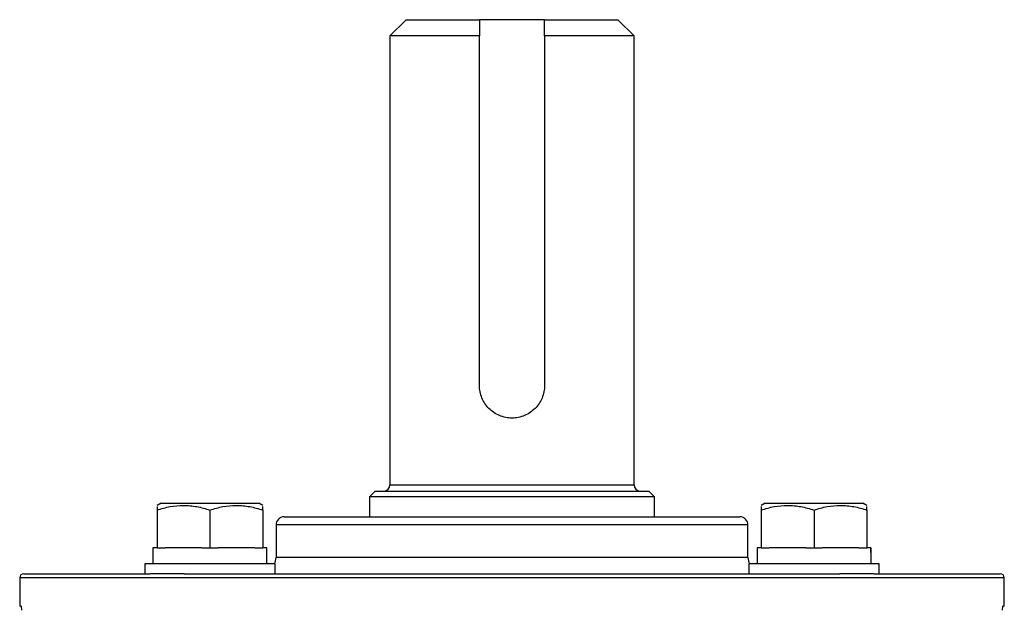
# Model space of a CAD drawing. Units: inches. Extents: x -32.3 to 38.4, y -15.3 to 26.6.
# Drawn here: x 15.2 to 19.9, y 23.8 to 26.6 of the extents above; entities that cross this region are included whole.
import ezdxf

# ---------------------------------------------------------------- set-up
doc = ezdxf.new("R2010")
doc.units = ezdxf.units.IN
doc.header["$MEASUREMENT"] = 0

msp = doc.modelspace()

# ---------------------------------------------------------------- linework, layer by layer
at = {"color": 7, "linetype": 'Continuous', "lineweight": 25}
for p, q in [((17.0538, 26.6286), (16.975, 26.5499)), ((17.0538, 26.6286), (17.4081, 26.6286)), ((17.7231, 26.6286), (17.4081, 26.6286)), ((17.7231, 26.6286), (18.0774, 26.6286)), ((18.1562, 26.5499), (18.0774, 26.6286)), ((16.975, 26.5499), (16.975, 24.3766)), ((17.4081, 26.5499), (16.975, 26.5499)), ((17.4081, 24.8569), (17.4081, 26.5499)), ((17.7231, 26.5499), (17.7231, 24.8569)), ((18.1562, 26.5499), (17.7231, 26.5499)), ((18.1562, 24.3766), (18.1562, 26.5499)), ((16.9042, 24.3451), (16.8766, 24.3176)), ((16.9042, 24.3451), (18.227, 24.3451)), ((16.975, 24.3766), (18.1562, 24.3766)), ((18.2546, 24.3176), (18.227, 24.3451)), ((16.8766, 24.3176), (16.8766, 24.2211)), ((18.2546, 24.3176), (16.8766, 24.3176)), ((18.2546, 24.2211), (18.2546, 24.3176)), ((15.8678, 24.288), (15.8482, 24.2767)), ((15.8482, 24.2538), (15.8482, 24.0715)), ((15.8678, 24.288), (16.3403, 24.288)), ((16.1041, 24.2538), (16.1041, 24.0715)), ((16.36, 24.2767), (16.3403, 24.288)), ((16.36, 24.2538), (16.36, 24.0715)), ((18.7909, 24.288), (18.7712, 24.2767)), ((18.7712, 24.2538), (18.7712, 24.0715)), ((18.7909, 24.288), (19.2634, 24.288)), ((19.0271, 24.2538), (19.0271, 24.0715)), ((19.283, 24.2767), (19.2634, 24.288)), ((19.283, 24.2538), (19.283, 24.0715)), ((16.4632, 24.2211), (18.668, 24.2211)), ((16.4239, 24.1817), (16.4239, 24.0243)), ((18.7073, 24.1817), (16.4239, 24.1817)), ((18.7073, 24.0243), (18.7073, 24.1817)), ((15.8285, 24.0715), (15.8285, 23.9928)), ((15.8482, 24.0715), (15.8285, 24.0715)), ((15.8482, 24.0715), (15.8875, 24.0715)), ((16.0647, 24.0715), (15.8875, 24.0715)), ((16.0647, 24.0715), (16.1041, 24.0715)), ((16.1041, 24.0715), (16.1434, 24.0715)), ((16.3206, 24.0715), (16.1434, 24.0715)), ((16.3206, 24.0715), (16.36, 24.0715)), ((16.3793, 24.0715), (16.36, 24.0715)), ((16.3793, 24.0715), (16.3797, 24.0715)), ((18.7515, 24.0715), (18.7515, 23.9928)), ((18.7712, 24.0715), (18.7515, 24.0715)), ((18.7712, 24.0715), (18.8106, 24.0715)), ((18.9878, 24.0715), (18.8106, 24.0715)), ((18.9878, 24.0715), (19.0271, 24.0715)), ((19.0271, 24.0715), (19.0665, 24.0715)), ((19.2437, 24.0715), (19.0665, 24.0715)), ((19.2437, 24.0715), (19.283, 24.0715)), ((19.3024, 24.0715), (19.283, 24.0715)), ((19.3024, 24.0715), (19.3027, 24.0715)), ((18.7073, 24.0243), (16.4239, 24.0243)), ((15.7891, 23.9928), (15.7891, 23.9455)), ((16.419, 23.9928), (15.7891, 23.9928)), ((16.419, 23.9455), (16.419, 23.9928)), ((18.7122, 23.9928), (18.7122, 23.9455)), ((19.3421, 23.9928), (18.7122, 23.9928)), ((19.3421, 23.9455), (19.3421, 23.9928)), ((15.1837, 23.9258), (15.1837, 23.788)), ((19.9475, 23.9258), (15.1837, 23.9258)), ((15.2034, 23.9455), (15.8145, 23.9455)), ((15.9801, 23.9455), (15.8145, 23.9455)), ((15.9801, 23.9455), (19.1511, 23.9455)), ((19.3167, 23.9455), (19.1511, 23.9455)), ((19.3167, 23.9455), (19.9278, 23.9455)), ((19.9475, 23.788), (19.9475, 23.9258)), ((15.1903, 23.788), (15.1837, 23.788)), ((19.9475, 23.788), (19.9409, 23.788))]:
    msp.add_line(p, q, dxfattribs=at)
for centre, radius, start, end in [((16.9436, 24.3766), 0.0315, 270, 0), ((18.1876, 24.3766), 0.0315, 180, 270), ((16.4632, 24.1817), 0.0394, 90, 180), ((18.668, 24.1817), 0.0394, 0, 90), ((16.3451, 24.0243), 0.0787, 336.4218, 0), ((18.7861, 24.0243), 0.0787, 180, 203.5782), ((15.2034, 23.9258), 0.0197, 90, 180), ((19.9278, 23.9258), 0.0197, 0, 90)]:
    msp.add_arc(centre, radius, start, end, dxfattribs=at)
for centre, start_param, end_param in [((16.1041, 23.9928), 4.712389, 4.762789), ((16.1041, 24.0715), 4.687197, 4.712389), ((19.0271, 23.9928), 4.712389, 4.762789), ((19.0271, 24.0715), 4.687197, 4.712389)]:
    msp.add_ellipse(centre, major_axis=(0, 1.563), ratio=0.176327, start_param=start_param, end_param=end_param, dxfattribs=at)
for points in [[(17.4081, 26.6286), (17.4081, 26.6024), (17.4081, 26.5762), (17.4081, 26.5499)], [(17.7231, 26.5499), (17.7231, 26.5762), (17.7231, 26.6024), (17.7231, 26.6286)]]:
    msp.add_open_spline(points, degree=3, dxfattribs=at)
for points, knots in [([(17.7231, 24.8569), (17.7231, 24.8466), (17.7221, 24.8363), (17.718, 24.8161), (17.715, 24.806), (17.7071, 24.787), (17.7022, 24.778), (17.6907, 24.7608), (17.6842, 24.7528), (17.6697, 24.7384), (17.6617, 24.7318), (17.6446, 24.7203), (17.6356, 24.7155), (17.6166, 24.7076), (17.6066, 24.7045), (17.5863, 24.7005), (17.576, 24.6995), (17.5551, 24.6995), (17.5448, 24.7005), (17.5246, 24.7045), (17.5146, 24.7076), (17.4955, 24.7155), (17.4865, 24.7204), (17.4694, 24.7318), (17.4614, 24.7384), (17.4469, 24.7529), (17.4404, 24.7608), (17.4289, 24.778), (17.4241, 24.7871), (17.4162, 24.806), (17.4132, 24.816), (17.4091, 24.8364), (17.4081, 24.8466), (17.4081, 24.8569)], [0, 0, 0, 0, 0.0625, 0.0625, 0.125, 0.125, 0.1875, 0.1875, 0.25, 0.25, 0.3125, 0.3125, 0.375, 0.375, 0.4375, 0.4375, 0.5, 0.5, 0.5625, 0.5625, 0.625, 0.625, 0.6875, 0.6875, 0.75, 0.75, 0.8125, 0.8125, 0.875, 0.875, 0.9375, 0.9375, 1, 1, 1, 1]), ([(15.8482, 24.2538), (15.869, 24.2608), (15.8901, 24.2665), (15.9326, 24.2745), (15.9541, 24.2767), (15.9867, 24.2767), (15.9977, 24.2762), (16.0193, 24.2741), (16.03, 24.2725), (16.062, 24.2666), (16.0831, 24.2608), (16.1041, 24.2538)], [0, 0, 0, 0, 0.25, 0.25, 0.5, 0.5, 0.625, 0.625, 0.75, 0.75, 1, 1, 1, 1]), ([(15.8482, 24.2718), (15.8482, 24.2715), (15.8482, 24.2711), (15.8482, 24.2575), (15.8482, 24.2538)], [0, 0, 0, 0, 0.733882, 1, 1, 1, 1]), ([(16.1041, 24.2538), (16.125, 24.2608), (16.146, 24.2665), (16.1885, 24.2745), (16.21, 24.2767), (16.2426, 24.2767), (16.2536, 24.2762), (16.2752, 24.2741), (16.2859, 24.2725), (16.318, 24.2666), (16.339, 24.2608), (16.36, 24.2538)], [0, 0, 0, 0, 0.25, 0.25, 0.5, 0.5, 0.625, 0.625, 0.75, 0.75, 1, 1, 1, 1]), ([(16.36, 24.2538), (16.36, 24.2575), (16.36, 24.2711), (16.36, 24.2715), (16.36, 24.2718)], [0, 0, 0, 0, 0.266118, 1, 1, 1, 1]), ([(18.7712, 24.2538), (18.7921, 24.2608), (18.8132, 24.2665), (18.8557, 24.2745), (18.8772, 24.2767), (18.9098, 24.2767), (18.9208, 24.2762), (18.9424, 24.2741), (18.9531, 24.2725), (18.9851, 24.2666), (19.0062, 24.2608), (19.0271, 24.2538)], [0, 0, 0, 0, 0.25, 0.25, 0.5, 0.5, 0.625, 0.625, 0.75, 0.75, 1, 1, 1, 1]), ([(18.7712, 24.2718), (18.7712, 24.2715), (18.7712, 24.2711), (18.7712, 24.2575), (18.7712, 24.2538)], [0, 0, 0, 0, 0.733882, 1, 1, 1, 1]), ([(19.0271, 24.2538), (19.048, 24.2608), (19.0691, 24.2665), (19.1116, 24.2745), (19.1331, 24.2767), (19.1657, 24.2767), (19.1767, 24.2762), (19.1983, 24.2741), (19.209, 24.2725), (19.241, 24.2666), (19.2621, 24.2608), (19.283, 24.2538)], [0, 0, 0, 0, 0.25, 0.25, 0.5, 0.5, 0.625, 0.625, 0.75, 0.75, 1, 1, 1, 1]), ([(19.283, 24.2538), (19.283, 24.2575), (19.283, 24.2711), (19.283, 24.2715), (19.283, 24.2718)], [0, 0, 0, 0, 0.266118, 1, 1, 1, 1]), ([(15.1903, 23.788), (15.1907, 23.788), (15.1911, 23.7859), (15.1917, 23.7787), (15.1919, 23.7736), (15.1919, 23.7684)], [0, 0, 0, 0, 0.5, 0.5, 1, 1, 1, 1]), ([(19.9393, 23.7684), (19.9393, 23.7736), (19.9395, 23.7787), (19.9401, 23.7859), (19.9405, 23.788), (19.9409, 23.788)], [0, 0, 0, 0, 0.5, 0.5, 1, 1, 1, 1])]:
    msp.add_open_spline(points, degree=3, knots=knots, dxfattribs=at)

doc.saveas('drawing.dxf')
